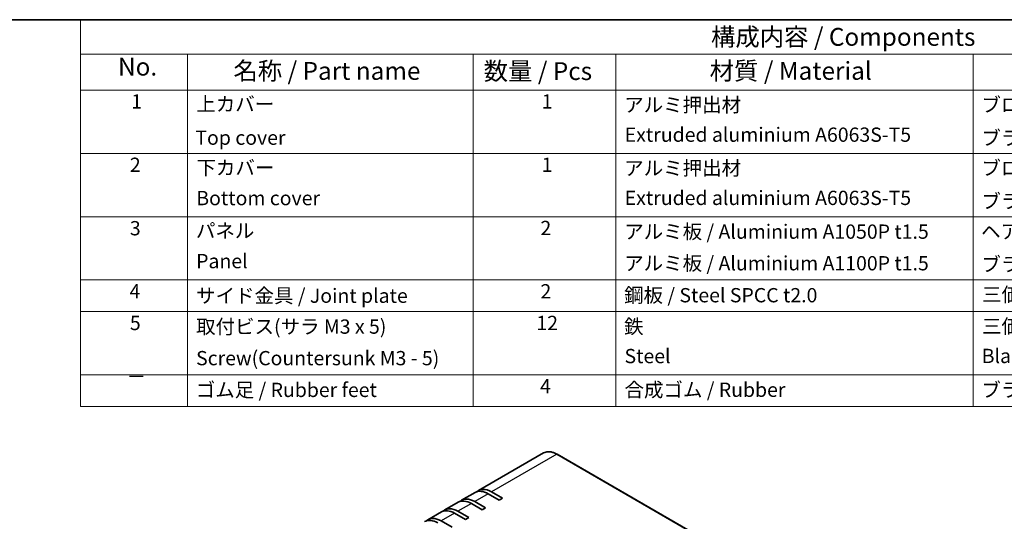
# Model space of a CAD drawing. Units: millimetres. Extents: x 43 to 4375, y 24 to 867.
# Drawn here: x 546 to 960, y 656 to 867 of the extents above; entities that cross this region are included whole.
import ezdxf

# ---------------------------------------------------------------- set-up
doc = ezdxf.new("R2010")
doc.units = ezdxf.units.MM
doc.header["$LTSCALE"] = 3
for name, color, linetype, lineweight in [('Border (ISO)', 7, 'Continuous', 35), ('Symbol (ISO)', 7, 'Continuous', 18), ('Visible (ISO)', 7, 'Continuous', 35), ('Visible Narrow (ISO)', 7, 'Continuous', 25)]:
    doc.layers.add(name, color=color, linetype=linetype, lineweight=lineweight)
doc.styles.add('Note Text (TK)', font='txt')
doc.styles.add('Note Text (TK2)', font='txt')

# ---------------------------------------------------------------- blocks, each defined once
blk = doc.blocks.new('図面枠 tk図枠')
at = {"layer": 'Border (ISO)'}
blk.add_line((14.5, 289), (405.5, 289), dxfattribs=at)
blk = doc.blocks.new('構成内容 _ Components')
at = {"layer": 'Symbol (ISO)'}
for p, q in [((405.5, 289), (190.5, 289)), ((190.5, 289), (190.5, 284.16)), ((405.5, 284.16), (190.5, 284.16)), ((190.5, 284.16), (190.5, 279.12)), ((205.5, 284.16), (205.5, 279.12)), ((245.5, 284.16), (245.5, 279.12)), ((265.5, 284.16), (265.5, 279.12)), ((315.5, 284.16), (315.5, 279.12)), ((405.5, 279.12), (190.5, 279.12)), ((190.5, 279.12), (190.5, 234.79)), ((205.5, 279.12), (205.5, 234.79)), ((245.5, 279.12), (245.5, 234.79)), ((265.5, 279.12), (265.5, 234.79)), ((315.5, 279.12), (315.5, 234.79)), ((405.5, 270.25), (190.5, 270.25)), ((405.5, 261.39), (190.5, 261.39)), ((405.5, 252.52), (190.5, 252.52)), ((405.5, 248.09), (190.5, 248.09)), ((405.5, 239.22), (190.5, 239.22)), ((405.5, 234.79), (190.5, 234.79))]:
    blk.add_line(p, q, dxfattribs=at)
at = {"layer": 'Symbol (ISO)', "color": 7, "attachment_point": 7}
for s, insert, char_height, style in [('構成内容 / Components', (278.81, 284.56), 2.5, 'Note Text (TK)'), ('No.', (195.76, 280.38), 2.5, 'Note Text (TK)'), ('名称 / Part name', (211.92, 279.79), 2.5, 'Note Text (TK)'), ('数量 / Pcs', (246.97, 279.76), 2.5, 'Note Text (TK)'), ('材質 / Material', (278.62, 279.8), 2.5, 'Note Text (TK)'), ('1', (197.6, 275.91), 2, 'Note Text (TK2)'), ('上カバー', (206.72, 275.55), 2, 'Note Text (TK2)'), ('1', (255.1, 275.91), 2, 'Note Text (TK2)'), ('アルミ押出材', (266.65, 275.44), 2, 'Note Text (TK2)'), ('ブロンズアルマイト / Bronze ・ Anozided ', (316.67, 275.45), 2, 'Note Text (TK2)'), ('Top cover', (206.59, 270.84), 2, 'Note Text (TK2)'), ('Extruded aluminium A6063S-T5', (266.72, 271.26), 2, 'Note Text (TK2)'), ('ブラック , ライトグレー ・ 塗装 / Black , Light gray ・ Painted', (316.67, 270.79), 2, 'Note Text (TK2)'), ('2', (197.42, 267.04), 2, 'Note Text (TK2)'), ('下カバー', (206.74, 266.63), 2, 'Note Text (TK2)'), ('1', (255.1, 267.05), 2, 'Note Text (TK2)'), ('アルミ押出材 ', (266.65, 266.57), 2, 'Note Text (TK2)'), ('ブロンズアルマイト / Bronze ・ Anozided ', (316.67, 266.58), 2, 'Note Text (TK2)'), ('Bottom cover', (206.72, 262.37), 2, 'Note Text (TK2)'), ('Extruded aluminium A6063S-T5', (266.72, 262.4), 2, 'Note Text (TK2)'), ('ブラック , ライトグレー ・ 塗装 / Black , Light gray ・ Painted', (316.67, 261.93), 2, 'Note Text (TK2)'), ('3', (197.42, 258.15), 2, 'Note Text (TK2)'), ('パネル ', (206.67, 257.8), 2, 'Note Text (TK2)'), ('2', (254.92, 258.18), 2, 'Note Text (TK2)'), ('アルミ板 / Aluminium A1050P t1.5', (266.65, 257.67), 2, 'Note Text (TK2)'), ('ヘアラインシルバーアルマイト / Silver ・ Hairline brushed & Anodized', (316.64, 257.69), 2, 'Note Text (TK2)'), ('Panel', (206.7, 253.54), 2, 'Note Text (TK2)'), ('アルミ板 / Aluminium A1100P t1.5', (266.65, 253.24), 2, 'Note Text (TK2)'), ('ブラック , ライトグレー ・ 塗装 / Black , Light gray ・ Painted', (316.67, 253.09), 2, 'Note Text (TK2)'), ('4', (197.37, 249.31), 2, 'Note Text (TK2)'), ('サイド金具 / Joint plate', (206.69, 248.69), 2, 'Note Text (TK2)'), ('2', (254.92, 249.31), 2, 'Note Text (TK2)'), ('鋼板 / Steel SPCC t2.0', (266.63, 248.76), 2, 'Note Text (TK2)'), ('三価クロメート / Trivalent chromate', (316.76, 248.85), 2, 'Note Text (TK2)'), ('5', (197.42, 244.87), 2, 'Note Text (TK2)'), ('取付ビス(サラ M3 x 5)      ', (206.69, 244.36), 2, 'Note Text (TK2)'), ('12', (254.35, 244.87), 2, 'Note Text (TK2)'), ('鉄', (266.62, 244.37), 2, 'Note Text (TK2)'), ('三価黒クロメート', (316.76, 244.4), 2, 'Note Text (TK2)'), ('Screw(Countersunk M3 - 5)', (206.69, 239.94), 2, 'Note Text (TK2)'), ('Steel', (266.69, 240.23), 2, 'Note Text (TK2)'), ('Black trivalent chromate', (316.72, 240.25), 2, 'Note Text (TK2)'), ('－', (196.96, 237.38), 2, 'Note Text (TK2)'), ('4', (254.87, 236.01), 2, 'Note Text (TK2)'), ('ゴム足 / Rubber feet', (206.65, 235.49), 2, 'Note Text (TK2)'), ('合成ゴム / Rubber', (266.69, 235.51), 2, 'Note Text (TK2)'), ('ブラック / Black', (316.67, 235.49), 2, 'Note Text (TK2)')]:
    blk.add_mtext(s, dxfattribs=dict(at, insert=insert, char_height=char_height, style=style))

msp = doc.modelspace()

# ---------------------------------------------------------------- linework, layer by layer
at = {"layer": 'Visible (ISO)'}
for p, q in [((766.0802, 684.8078), (738.7151, 669.0086)), ((771.7302, 684.2778), (925.8795, 595.2797)), ((737.3009, 668.1921), (731.6441, 664.9261)), ((747.3971, 664.9936), (742.8009, 667.6472)), ((744.2151, 668.4637), (748.8113, 665.8101)), ((730.2299, 664.1096), (724.573, 660.8436)), ((740.3261, 660.9111), (735.7299, 663.5648)), ((737.1441, 664.3813), (741.7403, 661.7276)), ((748.8113, 665.8101), (747.3971, 664.9936)), ((723.1588, 660.0271), (717.5019, 656.7611)), ((733.255, 656.8287), (728.6588, 659.4823)), ((730.073, 660.2988), (734.6692, 657.6452)), ((741.7403, 661.7276), (740.3261, 660.9111)), ((723.0019, 656.2163), (727.5981, 653.5627)), ((734.6692, 657.6452), (733.255, 656.8287))]:
    msp.add_line(p, q, dxfattribs=at)
for centre, end_param in [((742.8009, 658.6658), 6.28318531), ((744.2151, 659.4823), 6.41210701), ((735.7299, 654.5833), 6.28318531), ((737.1441, 655.3998), 6.41210701), ((728.6588, 650.5008), 6.28318531), ((730.073, 651.3173), 6.41210701), ((721.5877, 646.4183), 6.28318531), ((723.0019, 647.2348), 6.41210701)]:
    msp.add_ellipse(centre, major_axis=(-5.5, 9.5263), ratio=0.57735027, start_param=5.49778714, end_param=end_param, dxfattribs=at)
msp.add_open_spline([(766.0802, 684.8078), (766.3839, 684.9831), (766.7115, 685.1169), (767.4026, 685.2977), (767.7661, 685.3448), (768.5178, 685.353), (768.9059, 685.3143), (769.6972, 685.1543), (770.1004, 685.0331), (770.9129, 684.7126), (771.3222, 684.5133), (771.7302, 684.2778)], degree=3, knots=[3.926990817, 3.926990817, 3.926990817, 3.926990817, 4.08407045, 4.08407045, 4.241150082, 4.241150082, 4.398229715, 4.398229715, 4.555309348, 4.555309348, 4.71238898, 4.71238898, 4.71238898, 4.71238898], dxfattribs=at)
at = {"layer": 'Visible Narrow (ISO)'}
for p, q in [((771.5802, 684.263), (744.2151, 668.4637)), ((771.5802, 684.263), (925.7295, 595.2648)), ((742.8009, 667.6472), (737.1441, 664.3813)), ((735.7299, 663.5648), (730.073, 660.2988)), ((728.6588, 659.4823), (723.0019, 656.2163))]:
    msp.add_line(p, q, dxfattribs=at)
for centre, major_axis, start_param, end_param in [((771.5802, 675.2815), (-5.5, 9.5263), 5.49778714, 6.28318531), ((771.5802, 684.018), (0.15, 0.2598), 0, 0.78539816)]:
    msp.add_ellipse(centre, major_axis=major_axis, ratio=0.57735027, start_param=start_param, end_param=end_param, dxfattribs=at)

# ---------------------------------------------------------------- block references
at = {"xscale": 3, "yscale": 3, "zscale": 3}
msp.add_blockref('図面枠 tk図枠', (0, 0), dxfattribs=at)
at = {"layer": 'Symbol (ISO)', "xscale": 3, "yscale": 3, "zscale": 3}
msp.add_blockref('構成内容 _ Components', (0, 0), dxfattribs=at)

doc.saveas('drawing.dxf')
